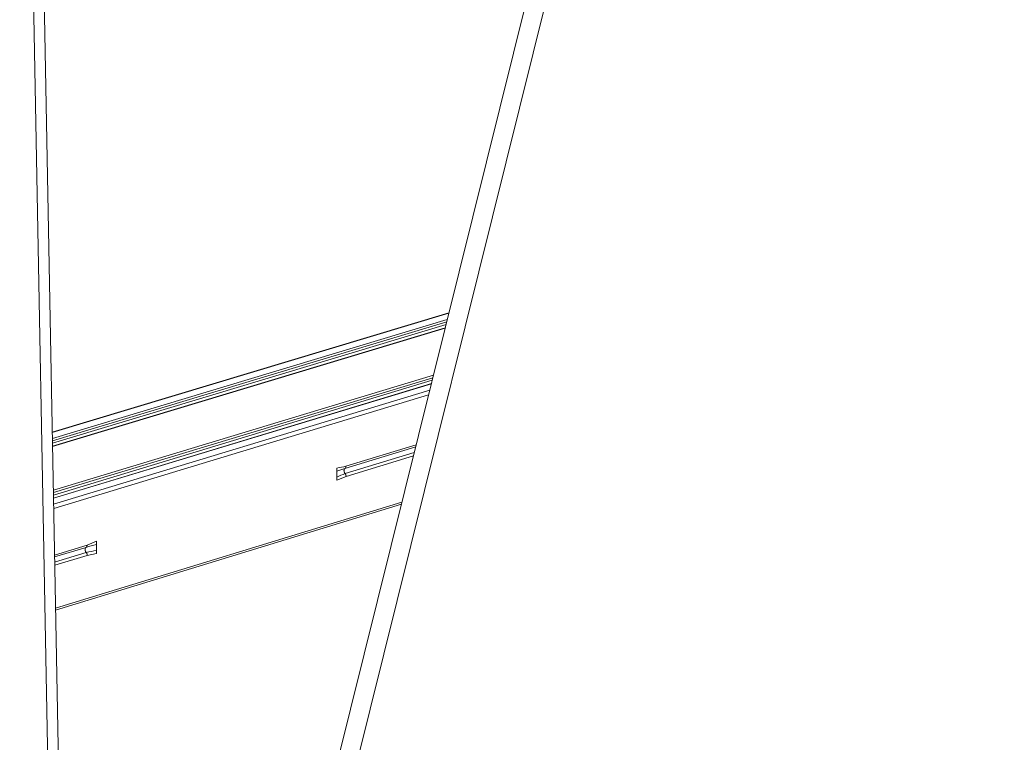
# Model space of a CAD drawing. Extents: x 1112 to 2162, y 0 to 1485.
# Drawn here: x 1431 to 1554, y 425 to 516 of the extents above; entities that cross this region are included whole.
import ezdxf

# ---------------------------------------------------------------- set-up
doc = ezdxf.new("R2010")
doc.units = 0
doc.header["$LTSCALE"] = 15
doc.layers.get('0').update_dxf_attribs({"linetype": 'CONTINUOUS'})
doc.layers.add('rahm2', color=2, linetype='CONTINUOUS', plot=False)
doc.layers.add('UK4', color=4, linetype='CONTINUOUS')

# ---------------------------------------------------------------- blocks, each defined once
blk = doc.blocks.new('W630.de_P1_1')
at = {"lineweight": 0, "extrusion": (-5.55112e-17, 0.965885, 0.258972)}
for p, q in [((-107.079, -153.938), (-62.501, 25.586)), ((-62.752, 20.091), (-104.763, -149.09)), ((-115.459, -156.58), (-118.201, -7.067)), ((-116.013, -159.052), (-118.142, -43.535)), ((-116.356, -107.675), (-93.915, -100.924)), ((-94.124, -101.763), (-116.342, -108.456)), ((-94.908, -104.921), (-116.288, -111.395)), ((-100.254, -110.212), (-100.259, -109.873)), ((-116.172, -117.738), (-96.603, -111.747)), ((-113.859, -114.015), (-113.853, -114.356))]:
    blk.add_line(p, q, dxfattribs=at)
at = {"lineweight": 0}
for points in [[(-99.798, -109.723), (-99.8, -109.725), (-99.802, -109.726), (-99.804, -109.727), (-99.806, -109.728), (-99.808, -109.73), (-99.81, -109.731), (-99.812, -109.733), (-99.814, -109.735), (-99.816, -109.736), (-99.818, -109.738), (-99.82, -109.74), (-99.821, -109.742), (-99.823, -109.744), (-99.825, -109.746), (-99.827, -109.748), (-99.828, -109.75), (-99.83, -109.753), (-99.831, -109.755), (-99.833, -109.757), (-99.834, -109.76), (-99.836, -109.762), (-99.837, -109.765), (-99.838, -109.768), (-99.84, -109.77), (-99.841, -109.773), (-99.842, -109.776), (-99.843, -109.779), (-99.844, -109.782), (-99.845, -109.785), (-99.846, -109.788), (-99.847, -109.791), (-99.848, -109.794), (-99.848, -109.797), (-99.849, -109.8), (-99.85, -109.803), (-99.85, -109.807), (-99.851, -109.81), (-99.852, -109.813), (-99.852, -109.817), (-99.852, -109.82), (-99.853, -109.824), (-99.853, -109.827), (-99.853, -109.831), (-99.853, -109.834), (-99.854, -109.838), (-99.854, -109.842), (-99.854, -109.845), (-99.854, -109.849), (-99.853, -109.852), (-99.853, -109.856), (-99.853, -109.86), (-99.853, -109.864), (-99.852, -109.867), (-99.852, -109.871), (-99.852, -109.875), (-99.851, -109.878), (-99.85, -109.882), (-99.85, -109.886), (-99.849, -109.89), (-99.848, -109.893), (-99.848, -109.897), (-99.847, -109.901), (-99.846, -109.905), (-99.845, -109.908), (-99.844, -109.912), (-99.843, -109.916), (-99.842, -109.919), (-99.841, -109.923), (-99.84, -109.927), (-99.838, -109.93), (-99.837, -109.934), (-99.836, -109.938), (-99.834, -109.941), (-99.833, -109.945), (-99.831, -109.948), (-99.83, -109.952), (-99.828, -109.955), (-99.827, -109.959), (-99.825, -109.962), (-99.823, -109.965), (-99.821, -109.969), (-99.82, -109.972), (-99.818, -109.975), (-99.816, -109.978), (-99.814, -109.981), (-99.812, -109.984), (-99.81, -109.987), (-99.808, -109.99), (-99.806, -109.993), (-99.804, -109.996), (-99.802, -109.999), (-99.8, -110.002), (-99.797, -110.005), (-99.795, -110.007), (-99.793, -110.01)], [(-114.444, -114.184), (-114.446, -114.185), (-114.448, -114.186), (-114.45, -114.188), (-114.453, -114.189), (-114.455, -114.19), (-114.457, -114.192), (-114.459, -114.194), (-114.461, -114.195), (-114.462, -114.197), (-114.464, -114.199), (-114.466, -114.201), (-114.468, -114.203), (-114.47, -114.205), (-114.471, -114.207), (-114.473, -114.209), (-114.475, -114.211), (-114.476, -114.213), (-114.478, -114.216), (-114.479, -114.218), (-114.481, -114.221), (-114.482, -114.223), (-114.483, -114.226), (-114.485, -114.228), (-114.486, -114.231), (-114.487, -114.234), (-114.488, -114.237), (-114.489, -114.24), (-114.49, -114.243), (-114.491, -114.246), (-114.492, -114.249), (-114.493, -114.252), (-114.494, -114.255), (-114.495, -114.258), (-114.495, -114.261), (-114.496, -114.265), (-114.497, -114.268), (-114.497, -114.271), (-114.498, -114.275), (-114.498, -114.278), (-114.499, -114.281), (-114.499, -114.285), (-114.499, -114.288), (-114.499, -114.292), (-114.5, -114.296), (-114.5, -114.299), (-114.5, -114.303), (-114.5, -114.306), (-114.5, -114.31), (-114.5, -114.314), (-114.499, -114.318), (-114.499, -114.321), (-114.499, -114.325), (-114.498, -114.329), (-114.498, -114.333), (-114.498, -114.336), (-114.497, -114.34), (-114.497, -114.344), (-114.496, -114.348), (-114.495, -114.351), (-114.494, -114.355), (-114.494, -114.359), (-114.493, -114.363), (-114.492, -114.366), (-114.491, -114.37), (-114.49, -114.374), (-114.489, -114.378), (-114.488, -114.381), (-114.487, -114.385), (-114.485, -114.389), (-114.484, -114.392), (-114.483, -114.396), (-114.482, -114.4), (-114.48, -114.403), (-114.479, -114.407), (-114.477, -114.41), (-114.476, -114.414), (-114.474, -114.417), (-114.472, -114.421), (-114.471, -114.424), (-114.469, -114.428), (-114.467, -114.431), (-114.466, -114.434), (-114.464, -114.437), (-114.462, -114.441), (-114.46, -114.444), (-114.458, -114.447), (-114.456, -114.45), (-114.454, -114.453), (-114.452, -114.456), (-114.45, -114.459), (-114.448, -114.462), (-114.445, -114.464), (-114.443, -114.467), (-114.441, -114.47), (-114.439, -114.473)]]:
    blk.add_lwpolyline(points, dxfattribs=at)
blk = doc.blocks.new('W630.de_P1_2')
at = {"lineweight": 0, "extrusion": (-8.32667e-17, 0.965885, 0.258972)}
for p, q in [((-107.079, -153.938), (-62.501, 25.586)), ((-62.752, 20.091), (-104.763, -149.09)), ((-115.459, -156.58), (-118.201, -7.067)), ((-116.013, -159.052), (-118.142, -43.535)), ((-116.356, -107.675), (-93.915, -100.924)), ((-116.356, -107.69), (-93.919, -100.941)), ((-116.35, -108.021), (-94.008, -101.296)), ((-116.347, -108.154), (-94.043, -101.439)), ((-116.345, -108.287), (-94.079, -101.582)), ((-94.124, -101.763), (-116.342, -108.456)), ((-116.342, -108.472), (-94.128, -101.78)), ((-116.296, -110.956), (-94.791, -104.449)), ((-116.294, -111.09), (-94.826, -104.593)), ((-116.291, -111.224), (-94.862, -104.737)), ((-94.908, -104.921), (-116.288, -111.395)), ((-116.288, -111.411), (-94.912, -104.938)), ((-116.282, -111.746), (-95.002, -105.299)), ((-116.277, -111.988), (-95.066, -105.558)), ((-99.798, -109.723), (-95.798, -108.505)), ((-99.742, -109.6), (-95.769, -108.39)), ((-99.793, -110.01), (-95.875, -108.816)), ((-99.733, -110.173), (-95.924, -109.012)), ((-100.259, -109.873), (-100.262, -109.703)), ((-100.254, -110.212), (-100.259, -109.873)), ((-100.251, -110.382), (-100.254, -110.212)), ((-100.251, -110.382), (-99.733, -110.173)), ((-116.174, -117.631), (-96.574, -111.632)), ((-116.172, -117.738), (-96.603, -111.747)), ((-116.229, -114.62), (-114.388, -114.06)), ((-116.227, -114.727), (-114.444, -114.184)), ((-113.862, -113.844), (-113.859, -114.015)), ((-113.859, -114.015), (-113.853, -114.356)), ((-116.222, -115.016), (-114.439, -114.473)), ((-116.218, -115.198), (-114.378, -114.637)), ((-113.85, -114.527), (-114.378, -114.637)), ((-113.853, -114.356), (-113.85, -114.527))]:
    blk.add_line(p, q, dxfattribs=at)
at = {"lineweight": 0}
for points in [[(-99.798, -109.723), (-99.8, -109.725), (-99.802, -109.726), (-99.804, -109.727), (-99.806, -109.728), (-99.808, -109.73), (-99.81, -109.731), (-99.812, -109.733), (-99.814, -109.735), (-99.816, -109.736), (-99.818, -109.738), (-99.82, -109.74), (-99.821, -109.742), (-99.823, -109.744), (-99.825, -109.746), (-99.827, -109.748), (-99.828, -109.75), (-99.83, -109.753), (-99.831, -109.755), (-99.833, -109.757), (-99.834, -109.76), (-99.836, -109.762), (-99.837, -109.765), (-99.838, -109.768), (-99.84, -109.77), (-99.841, -109.773), (-99.842, -109.776), (-99.843, -109.779), (-99.844, -109.782), (-99.845, -109.785), (-99.846, -109.788), (-99.847, -109.791), (-99.848, -109.794), (-99.848, -109.797), (-99.849, -109.8), (-99.85, -109.803), (-99.85, -109.807), (-99.851, -109.81), (-99.852, -109.813), (-99.852, -109.817), (-99.852, -109.82), (-99.853, -109.824), (-99.853, -109.827), (-99.853, -109.831), (-99.853, -109.834), (-99.854, -109.838), (-99.854, -109.842), (-99.854, -109.845), (-99.854, -109.849), (-99.853, -109.852), (-99.853, -109.856), (-99.853, -109.86), (-99.853, -109.864), (-99.852, -109.867), (-99.852, -109.871), (-99.852, -109.875), (-99.851, -109.878), (-99.85, -109.882), (-99.85, -109.886), (-99.849, -109.89), (-99.848, -109.893), (-99.848, -109.897), (-99.847, -109.901), (-99.846, -109.905), (-99.845, -109.908), (-99.844, -109.912), (-99.843, -109.916), (-99.842, -109.919), (-99.841, -109.923), (-99.84, -109.927), (-99.838, -109.93), (-99.837, -109.934), (-99.836, -109.938), (-99.834, -109.941), (-99.833, -109.945), (-99.831, -109.948), (-99.83, -109.952), (-99.828, -109.955), (-99.827, -109.959), (-99.825, -109.962), (-99.823, -109.965), (-99.821, -109.969), (-99.82, -109.972), (-99.818, -109.975), (-99.816, -109.978), (-99.814, -109.981), (-99.812, -109.984), (-99.81, -109.987), (-99.808, -109.99), (-99.806, -109.993), (-99.804, -109.996), (-99.802, -109.999), (-99.8, -110.002), (-99.797, -110.005), (-99.795, -110.007), (-99.793, -110.01)], [(-99.769, -109.7), (-99.769, -109.7), (-99.77, -109.7), (-99.77, -109.701), (-99.77, -109.701), (-99.77, -109.701), (-99.771, -109.702), (-99.771, -109.702), (-99.771, -109.702), (-99.771, -109.703), (-99.772, -109.703), (-99.772, -109.703), (-99.772, -109.704), (-99.773, -109.704), (-99.773, -109.704), (-99.773, -109.705), (-99.773, -109.705), (-99.774, -109.705), (-99.774, -109.705), (-99.774, -109.706), (-99.774, -109.706), (-99.775, -109.706), (-99.775, -109.707), (-99.775, -109.707), (-99.776, -109.707), (-99.776, -109.708), (-99.776, -109.708), (-99.776, -109.708), (-99.777, -109.708), (-99.777, -109.709), (-99.777, -109.709), (-99.778, -109.709), (-99.778, -109.71), (-99.778, -109.71), (-99.778, -109.71), (-99.779, -109.71), (-99.779, -109.711), (-99.779, -109.711), (-99.78, -109.711), (-99.78, -109.711), (-99.78, -109.712), (-99.78, -109.712), (-99.781, -109.712), (-99.781, -109.712), (-99.781, -109.713), (-99.782, -109.713), (-99.782, -109.713), (-99.782, -109.713), (-99.783, -109.714), (-99.783, -109.714), (-99.783, -109.714), (-99.783, -109.714), (-99.784, -109.715), (-99.784, -109.715), (-99.784, -109.715), (-99.785, -109.715), (-99.785, -109.716), (-99.785, -109.716), (-99.786, -109.716), (-99.786, -109.716), (-99.786, -109.717), (-99.787, -109.717), (-99.787, -109.717), (-99.787, -109.717), (-99.787, -109.717), (-99.788, -109.718), (-99.788, -109.718), (-99.788, -109.718), (-99.789, -109.718), (-99.789, -109.719), (-99.789, -109.719), (-99.79, -109.719), (-99.79, -109.719), (-99.79, -109.719), (-99.791, -109.72), (-99.791, -109.72), (-99.791, -109.72), (-99.792, -109.72), (-99.792, -109.72), (-99.792, -109.721), (-99.793, -109.721), (-99.793, -109.721), (-99.793, -109.721), (-99.794, -109.721), (-99.794, -109.722), (-99.794, -109.722), (-99.795, -109.722), (-99.795, -109.722), (-99.795, -109.722), (-99.796, -109.722), (-99.796, -109.723), (-99.796, -109.723), (-99.797, -109.723), (-99.797, -109.723), (-99.797, -109.723), (-99.798, -109.723)], [(-99.742, -109.6), (-99.742, -109.601), (-99.742, -109.602), (-99.742, -109.604), (-99.742, -109.605), (-99.742, -109.606), (-99.742, -109.607), (-99.742, -109.609), (-99.742, -109.61), (-99.742, -109.611), (-99.742, -109.612), (-99.742, -109.614), (-99.742, -109.615), (-99.742, -109.616), (-99.742, -109.617), (-99.742, -109.619), (-99.742, -109.62), (-99.742, -109.621), (-99.742, -109.622), (-99.742, -109.623), (-99.742, -109.625), (-99.743, -109.626), (-99.743, -109.627), (-99.743, -109.628), (-99.743, -109.629), (-99.743, -109.631), (-99.743, -109.632), (-99.743, -109.633), (-99.744, -109.634), (-99.744, -109.635), (-99.744, -109.636), (-99.744, -109.638), (-99.744, -109.639), (-99.745, -109.64), (-99.745, -109.641), (-99.745, -109.642), (-99.745, -109.643), (-99.745, -109.645), (-99.746, -109.646), (-99.746, -109.647), (-99.746, -109.648), (-99.746, -109.649), (-99.747, -109.65), (-99.747, -109.651), (-99.747, -109.652), (-99.747, -109.653), (-99.748, -109.654), (-99.748, -109.656), (-99.748, -109.657), (-99.749, -109.658), (-99.749, -109.659), (-99.749, -109.66), (-99.75, -109.661), (-99.75, -109.662), (-99.75, -109.663), (-99.751, -109.664), (-99.751, -109.665), (-99.751, -109.666), (-99.752, -109.667), (-99.752, -109.668), (-99.752, -109.669), (-99.753, -109.67), (-99.753, -109.671), (-99.754, -109.672), (-99.754, -109.673), (-99.754, -109.674), (-99.755, -109.675), (-99.755, -109.676), (-99.756, -109.677), (-99.756, -109.678), (-99.756, -109.679), (-99.757, -109.68), (-99.757, -109.681), (-99.758, -109.681), (-99.758, -109.682), (-99.759, -109.683), (-99.759, -109.684), (-99.76, -109.685), (-99.76, -109.686), (-99.761, -109.687), (-99.761, -109.688), (-99.762, -109.689), (-99.762, -109.689), (-99.763, -109.69), (-99.763, -109.691), (-99.764, -109.692), (-99.764, -109.693), (-99.765, -109.694), (-99.765, -109.694), (-99.766, -109.695), (-99.766, -109.696), (-99.767, -109.697), (-99.767, -109.698), (-99.768, -109.698), (-99.769, -109.699), (-99.769, -109.7)], [(-99.793, -110.01), (-99.793, -110.01), (-99.792, -110.011), (-99.792, -110.011), (-99.791, -110.012), (-99.791, -110.012), (-99.791, -110.013), (-99.79, -110.013), (-99.79, -110.014), (-99.789, -110.014), (-99.789, -110.015), (-99.789, -110.015), (-99.788, -110.016), (-99.788, -110.016), (-99.787, -110.017), (-99.787, -110.017), (-99.787, -110.018), (-99.786, -110.018), (-99.786, -110.019), (-99.785, -110.019), (-99.785, -110.02), (-99.785, -110.02), (-99.784, -110.021), (-99.784, -110.021), (-99.783, -110.022), (-99.783, -110.022), (-99.783, -110.023), (-99.782, -110.023), (-99.782, -110.024), (-99.782, -110.024), (-99.781, -110.025), (-99.781, -110.025), (-99.78, -110.026), (-99.78, -110.026), (-99.78, -110.027), (-99.779, -110.027), (-99.779, -110.028), (-99.779, -110.029), (-99.778, -110.029), (-99.778, -110.03), (-99.777, -110.03), (-99.777, -110.031), (-99.777, -110.031), (-99.776, -110.032), (-99.776, -110.032), (-99.776, -110.033), (-99.775, -110.033), (-99.775, -110.034), (-99.774, -110.035), (-99.774, -110.035), (-99.774, -110.036), (-99.773, -110.036), (-99.773, -110.037), (-99.773, -110.037), (-99.772, -110.038), (-99.772, -110.038), (-99.772, -110.039), (-99.771, -110.04), (-99.771, -110.04), (-99.771, -110.041), (-99.77, -110.041), (-99.77, -110.042), (-99.77, -110.042), (-99.769, -110.043), (-99.769, -110.044), (-99.769, -110.044), (-99.768, -110.045), (-99.768, -110.045), (-99.768, -110.046), (-99.767, -110.047), (-99.767, -110.047), (-99.767, -110.048), (-99.766, -110.048), (-99.766, -110.049), (-99.766, -110.049), (-99.765, -110.05), (-99.765, -110.051), (-99.765, -110.051), (-99.764, -110.052), (-99.764, -110.052), (-99.764, -110.053), (-99.763, -110.054), (-99.763, -110.054), (-99.763, -110.055), (-99.762, -110.055), (-99.762, -110.056), (-99.762, -110.057), (-99.761, -110.057), (-99.761, -110.058), (-99.761, -110.059), (-99.761, -110.059), (-99.76, -110.06), (-99.76, -110.06), (-99.76, -110.061), (-99.759, -110.062), (-99.759, -110.062)], [(-99.759, -110.062), (-99.758, -110.063), (-99.758, -110.064), (-99.757, -110.065), (-99.757, -110.067), (-99.756, -110.068), (-99.756, -110.069), (-99.755, -110.07), (-99.755, -110.071), (-99.755, -110.072), (-99.754, -110.073), (-99.754, -110.074), (-99.753, -110.075), (-99.753, -110.077), (-99.752, -110.078), (-99.752, -110.079), (-99.751, -110.08), (-99.751, -110.081), (-99.75, -110.082), (-99.75, -110.083), (-99.75, -110.084), (-99.749, -110.086), (-99.749, -110.087), (-99.748, -110.088), (-99.748, -110.089), (-99.747, -110.09), (-99.747, -110.091), (-99.747, -110.093), (-99.746, -110.094), (-99.746, -110.095), (-99.746, -110.096), (-99.745, -110.097), (-99.745, -110.098), (-99.744, -110.099), (-99.744, -110.101), (-99.744, -110.102), (-99.743, -110.103), (-99.743, -110.104), (-99.743, -110.105), (-99.742, -110.107), (-99.742, -110.108), (-99.742, -110.109), (-99.741, -110.11), (-99.741, -110.111), (-99.741, -110.112), (-99.74, -110.114), (-99.74, -110.115), (-99.74, -110.116), (-99.74, -110.117), (-99.739, -110.118), (-99.739, -110.12), (-99.739, -110.121), (-99.739, -110.122), (-99.738, -110.123), (-99.738, -110.124), (-99.738, -110.125), (-99.738, -110.127), (-99.737, -110.128), (-99.737, -110.129), (-99.737, -110.13), (-99.737, -110.131), (-99.736, -110.133), (-99.736, -110.134), (-99.736, -110.135), (-99.736, -110.136), (-99.736, -110.137), (-99.735, -110.139), (-99.735, -110.14), (-99.735, -110.141), (-99.735, -110.142), (-99.735, -110.143), (-99.735, -110.145), (-99.734, -110.146), (-99.734, -110.147), (-99.734, -110.148), (-99.734, -110.149), (-99.734, -110.15), (-99.734, -110.152), (-99.734, -110.153), (-99.734, -110.154), (-99.733, -110.155), (-99.733, -110.156), (-99.733, -110.158), (-99.733, -110.159), (-99.733, -110.16), (-99.733, -110.161), (-99.733, -110.162), (-99.733, -110.163), (-99.733, -110.165), (-99.733, -110.166), (-99.733, -110.167), (-99.733, -110.168), (-99.733, -110.169), (-99.733, -110.17), (-99.733, -110.172), (-99.733, -110.173)], [(-114.444, -114.184), (-114.446, -114.185), (-114.448, -114.186), (-114.45, -114.188), (-114.453, -114.189), (-114.455, -114.19), (-114.457, -114.192), (-114.459, -114.194), (-114.461, -114.195), (-114.462, -114.197), (-114.464, -114.199), (-114.466, -114.201), (-114.468, -114.203), (-114.47, -114.205), (-114.471, -114.207), (-114.473, -114.209), (-114.475, -114.211), (-114.476, -114.213), (-114.478, -114.216), (-114.479, -114.218), (-114.481, -114.221), (-114.482, -114.223), (-114.483, -114.226), (-114.485, -114.228), (-114.486, -114.231), (-114.487, -114.234), (-114.488, -114.237), (-114.489, -114.24), (-114.49, -114.243), (-114.491, -114.246), (-114.492, -114.249), (-114.493, -114.252), (-114.494, -114.255), (-114.495, -114.258), (-114.495, -114.261), (-114.496, -114.265), (-114.497, -114.268), (-114.497, -114.271), (-114.498, -114.275), (-114.498, -114.278), (-114.499, -114.281), (-114.499, -114.285), (-114.499, -114.288), (-114.499, -114.292), (-114.5, -114.296), (-114.5, -114.299), (-114.5, -114.303), (-114.5, -114.306), (-114.5, -114.31), (-114.5, -114.314), (-114.499, -114.318), (-114.499, -114.321), (-114.499, -114.325), (-114.498, -114.329), (-114.498, -114.333), (-114.498, -114.336), (-114.497, -114.34), (-114.497, -114.344), (-114.496, -114.348), (-114.495, -114.351), (-114.494, -114.355), (-114.494, -114.359), (-114.493, -114.363), (-114.492, -114.366), (-114.491, -114.37), (-114.49, -114.374), (-114.489, -114.378), (-114.488, -114.381), (-114.487, -114.385), (-114.485, -114.389), (-114.484, -114.392), (-114.483, -114.396), (-114.482, -114.4), (-114.48, -114.403), (-114.479, -114.407), (-114.477, -114.41), (-114.476, -114.414), (-114.474, -114.417), (-114.472, -114.421), (-114.471, -114.424), (-114.469, -114.428), (-114.467, -114.431), (-114.466, -114.434), (-114.464, -114.437), (-114.462, -114.441), (-114.46, -114.444), (-114.458, -114.447), (-114.456, -114.45), (-114.454, -114.453), (-114.452, -114.456), (-114.45, -114.459), (-114.448, -114.462), (-114.445, -114.464), (-114.443, -114.467), (-114.441, -114.47), (-114.439, -114.473)], [(-114.416, -114.16), (-114.416, -114.161), (-114.416, -114.161), (-114.417, -114.161), (-114.417, -114.162), (-114.417, -114.162), (-114.417, -114.162), (-114.418, -114.163), (-114.418, -114.163), (-114.418, -114.163), (-114.418, -114.164), (-114.419, -114.164), (-114.419, -114.164), (-114.419, -114.164), (-114.419, -114.165), (-114.42, -114.165), (-114.42, -114.165), (-114.42, -114.166), (-114.421, -114.166), (-114.421, -114.166), (-114.421, -114.167), (-114.421, -114.167), (-114.422, -114.167), (-114.422, -114.168), (-114.422, -114.168), (-114.422, -114.168), (-114.423, -114.168), (-114.423, -114.169), (-114.423, -114.169), (-114.424, -114.169), (-114.424, -114.17), (-114.424, -114.17), (-114.424, -114.17), (-114.425, -114.17), (-114.425, -114.171), (-114.425, -114.171), (-114.426, -114.171), (-114.426, -114.171), (-114.426, -114.172), (-114.426, -114.172), (-114.427, -114.172), (-114.427, -114.173), (-114.427, -114.173), (-114.428, -114.173), (-114.428, -114.173), (-114.428, -114.174), (-114.428, -114.174), (-114.429, -114.174), (-114.429, -114.174), (-114.429, -114.175), (-114.43, -114.175), (-114.43, -114.175), (-114.43, -114.175), (-114.431, -114.176), (-114.431, -114.176), (-114.431, -114.176), (-114.432, -114.176), (-114.432, -114.177), (-114.432, -114.177), (-114.432, -114.177), (-114.433, -114.177), (-114.433, -114.177), (-114.433, -114.178), (-114.434, -114.178), (-114.434, -114.178), (-114.434, -114.178), (-114.435, -114.179), (-114.435, -114.179), (-114.435, -114.179), (-114.436, -114.179), (-114.436, -114.179), (-114.436, -114.18), (-114.437, -114.18), (-114.437, -114.18), (-114.437, -114.18), (-114.437, -114.18), (-114.438, -114.181), (-114.438, -114.181), (-114.438, -114.181), (-114.439, -114.181), (-114.439, -114.181), (-114.439, -114.182), (-114.44, -114.182), (-114.44, -114.182), (-114.44, -114.182), (-114.441, -114.182), (-114.441, -114.183), (-114.441, -114.183), (-114.442, -114.183), (-114.442, -114.183), (-114.442, -114.183), (-114.443, -114.183), (-114.443, -114.184), (-114.443, -114.184), (-114.444, -114.184), (-114.444, -114.184)], [(-114.388, -114.06), (-114.388, -114.061), (-114.388, -114.062), (-114.388, -114.064), (-114.388, -114.065), (-114.388, -114.066), (-114.388, -114.067), (-114.388, -114.069), (-114.388, -114.07), (-114.389, -114.071), (-114.389, -114.072), (-114.389, -114.074), (-114.389, -114.075), (-114.389, -114.076), (-114.389, -114.077), (-114.389, -114.079), (-114.389, -114.08), (-114.389, -114.081), (-114.389, -114.082), (-114.389, -114.084), (-114.389, -114.085), (-114.389, -114.086), (-114.39, -114.087), (-114.39, -114.088), (-114.39, -114.09), (-114.39, -114.091), (-114.39, -114.092), (-114.39, -114.093), (-114.39, -114.094), (-114.391, -114.095), (-114.391, -114.097), (-114.391, -114.098), (-114.391, -114.099), (-114.391, -114.1), (-114.392, -114.101), (-114.392, -114.102), (-114.392, -114.104), (-114.392, -114.105), (-114.392, -114.106), (-114.393, -114.107), (-114.393, -114.108), (-114.393, -114.109), (-114.393, -114.11), (-114.394, -114.111), (-114.394, -114.113), (-114.394, -114.114), (-114.395, -114.115), (-114.395, -114.116), (-114.395, -114.117), (-114.395, -114.118), (-114.396, -114.119), (-114.396, -114.12), (-114.396, -114.121), (-114.397, -114.122), (-114.397, -114.123), (-114.397, -114.124), (-114.398, -114.125), (-114.398, -114.126), (-114.398, -114.127), (-114.399, -114.128), (-114.399, -114.129), (-114.4, -114.13), (-114.4, -114.131), (-114.4, -114.132), (-114.401, -114.133), (-114.401, -114.134), (-114.401, -114.135), (-114.402, -114.136), (-114.402, -114.137), (-114.403, -114.138), (-114.403, -114.139), (-114.404, -114.14), (-114.404, -114.141), (-114.404, -114.142), (-114.405, -114.143), (-114.405, -114.144), (-114.406, -114.145), (-114.406, -114.146), (-114.407, -114.146), (-114.407, -114.147), (-114.408, -114.148), (-114.408, -114.149), (-114.409, -114.15), (-114.409, -114.151), (-114.41, -114.152), (-114.41, -114.152), (-114.411, -114.153), (-114.411, -114.154), (-114.412, -114.155), (-114.412, -114.156), (-114.413, -114.156), (-114.414, -114.157), (-114.414, -114.158), (-114.415, -114.159), (-114.415, -114.16), (-114.416, -114.16)], [(-114.439, -114.473), (-114.438, -114.473), (-114.438, -114.473), (-114.438, -114.474), (-114.437, -114.474), (-114.437, -114.475), (-114.436, -114.475), (-114.436, -114.476), (-114.436, -114.476), (-114.435, -114.477), (-114.435, -114.477), (-114.434, -114.478), (-114.434, -114.478), (-114.434, -114.479), (-114.433, -114.479), (-114.433, -114.48), (-114.432, -114.48), (-114.432, -114.481), (-114.432, -114.481), (-114.431, -114.482), (-114.431, -114.482), (-114.43, -114.483), (-114.43, -114.483), (-114.43, -114.484), (-114.429, -114.484), (-114.429, -114.485), (-114.428, -114.485), (-114.428, -114.486), (-114.428, -114.487), (-114.427, -114.487), (-114.427, -114.488), (-114.427, -114.488), (-114.426, -114.489), (-114.426, -114.489), (-114.425, -114.49), (-114.425, -114.49), (-114.425, -114.491), (-114.424, -114.491), (-114.424, -114.492), (-114.424, -114.492), (-114.423, -114.493), (-114.423, -114.494), (-114.422, -114.494), (-114.422, -114.495), (-114.422, -114.495), (-114.421, -114.496), (-114.421, -114.496), (-114.421, -114.497), (-114.42, -114.497), (-114.42, -114.498), (-114.42, -114.499), (-114.419, -114.499), (-114.419, -114.5), (-114.418, -114.5), (-114.418, -114.501), (-114.418, -114.501), (-114.417, -114.502), (-114.417, -114.502), (-114.417, -114.503), (-114.416, -114.504), (-114.416, -114.504), (-114.416, -114.505), (-114.415, -114.505), (-114.415, -114.506), (-114.415, -114.507), (-114.414, -114.507), (-114.414, -114.508), (-114.414, -114.508), (-114.413, -114.509), (-114.413, -114.509), (-114.413, -114.51), (-114.412, -114.511), (-114.412, -114.511), (-114.412, -114.512), (-114.411, -114.512), (-114.411, -114.513), (-114.411, -114.514), (-114.41, -114.514), (-114.41, -114.515), (-114.41, -114.515), (-114.409, -114.516), (-114.409, -114.517), (-114.409, -114.517), (-114.408, -114.518), (-114.408, -114.519), (-114.408, -114.519), (-114.407, -114.52), (-114.407, -114.52), (-114.407, -114.521), (-114.407, -114.522), (-114.406, -114.522), (-114.406, -114.523), (-114.406, -114.523), (-114.405, -114.524), (-114.405, -114.525), (-114.405, -114.525)], [(-114.405, -114.525), (-114.404, -114.526), (-114.404, -114.528), (-114.403, -114.529), (-114.403, -114.53), (-114.402, -114.531), (-114.402, -114.532), (-114.401, -114.533), (-114.401, -114.534), (-114.4, -114.535), (-114.4, -114.536), (-114.399, -114.538), (-114.399, -114.539), (-114.398, -114.54), (-114.398, -114.541), (-114.397, -114.542), (-114.397, -114.543), (-114.397, -114.544), (-114.396, -114.545), (-114.396, -114.547), (-114.395, -114.548), (-114.395, -114.549), (-114.394, -114.55), (-114.394, -114.551), (-114.394, -114.552), (-114.393, -114.554), (-114.393, -114.555), (-114.392, -114.556), (-114.392, -114.557), (-114.392, -114.558), (-114.391, -114.559), (-114.391, -114.561), (-114.39, -114.562), (-114.39, -114.563), (-114.39, -114.564), (-114.389, -114.565), (-114.389, -114.566), (-114.389, -114.568), (-114.388, -114.569), (-114.388, -114.57), (-114.388, -114.571), (-114.387, -114.572), (-114.387, -114.574), (-114.387, -114.575), (-114.386, -114.576), (-114.386, -114.577), (-114.386, -114.578), (-114.386, -114.58), (-114.385, -114.581), (-114.385, -114.582), (-114.385, -114.583), (-114.384, -114.584), (-114.384, -114.585), (-114.384, -114.587), (-114.384, -114.588), (-114.383, -114.589), (-114.383, -114.59), (-114.383, -114.591), (-114.383, -114.593), (-114.382, -114.594), (-114.382, -114.595), (-114.382, -114.596), (-114.382, -114.597), (-114.382, -114.599), (-114.381, -114.6), (-114.381, -114.601), (-114.381, -114.602), (-114.381, -114.603), (-114.381, -114.605), (-114.38, -114.606), (-114.38, -114.607), (-114.38, -114.608), (-114.38, -114.609), (-114.38, -114.611), (-114.38, -114.612), (-114.38, -114.613), (-114.379, -114.614), (-114.379, -114.615), (-114.379, -114.617), (-114.379, -114.618), (-114.379, -114.619), (-114.379, -114.62), (-114.379, -114.621), (-114.379, -114.623), (-114.379, -114.624), (-114.379, -114.625), (-114.378, -114.626), (-114.378, -114.627), (-114.378, -114.628), (-114.378, -114.63), (-114.378, -114.631), (-114.378, -114.632), (-114.378, -114.633), (-114.378, -114.634), (-114.378, -114.636), (-114.378, -114.637)]]:
    blk.add_lwpolyline(points, dxfattribs=at)
for points in [[(-100.262, -109.703), (-100.088, -109.669), (-99.915, -109.634), (-99.742, -109.6)], [(-100.259, -109.873), (-100.105, -109.823), (-99.951, -109.773), (-99.798, -109.723)], [(-100.254, -110.212), (-100.1, -110.145), (-99.947, -110.077), (-99.793, -110.01)], [(-113.859, -114.015), (-114.054, -114.071), (-114.249, -114.128), (-114.444, -114.184)], [(-113.862, -113.844), (-114.038, -113.916), (-114.213, -113.988), (-114.388, -114.06)], [(-113.853, -114.356), (-114.048, -114.395), (-114.244, -114.434), (-114.439, -114.473)]]:
    blk.add_open_spline(points, degree=3, dxfattribs=at)

msp = doc.modelspace()

# ---------------------------------------------------------------- block references
at = {"layer": 'rahm2', "xscale": 2.210659308266532, "yscale": 2.210659308266532, "zscale": 2.210659308266532}
msp.add_blockref('W630.de_P1_2', (1692.29, 702.03), dxfattribs=at)
at = {"layer": 'UK4', "xscale": 2.210659308266532, "yscale": 2.210659308266532, "zscale": 2.210659308266532}
msp.add_blockref('W630.de_P1_1', (1692.29, 702.03), dxfattribs=at)

doc.saveas('drawing.dxf')
